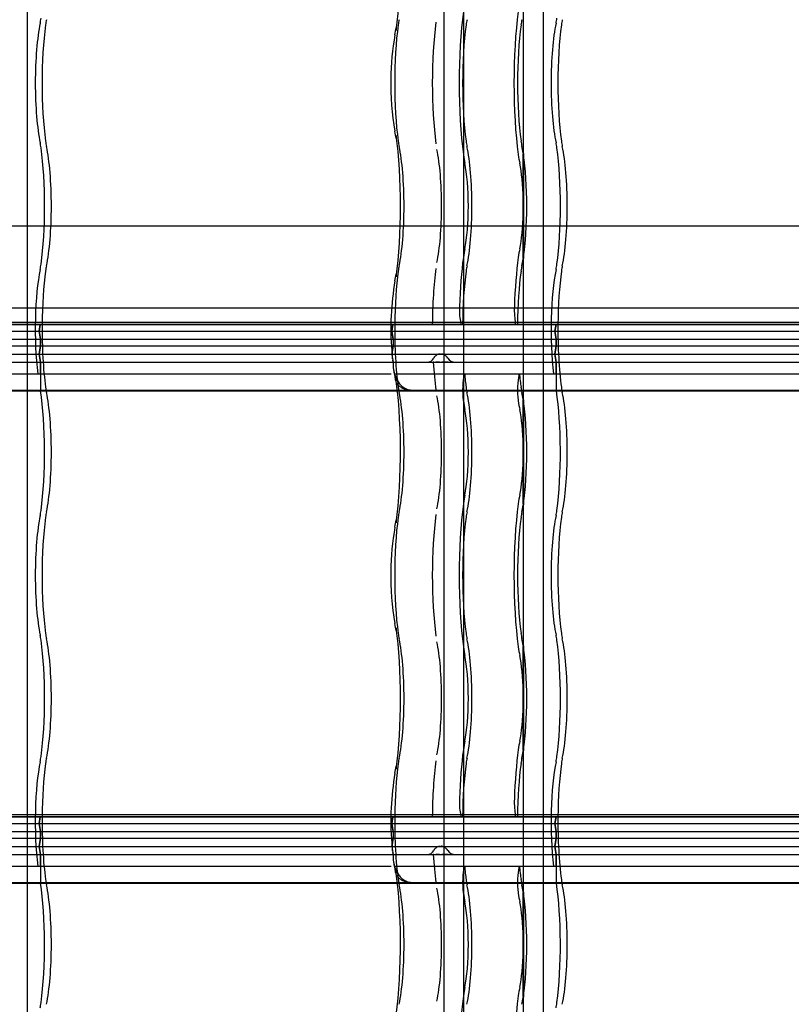
# Model space of a CAD drawing. Units: millimetres. Extents: x -2 to 568, y 1 to 287.
# Drawn here: x 320 to 344, y 86 to 116 of the extents above; entities that cross this region are included whole.
import ezdxf
from ezdxf.lldxf.tags import DXFTag

# ---------------------------------------------------------------- set-up
doc = ezdxf.new("R2010")
doc.units = ezdxf.units.MM
for name, color, linetype in [('Default', 7, 'Continuous'), ('JON_REAKIVI', 7, 'Continuous'), ('ROOV_50X50_01', 7, 'Continuous'), ('TALA_50X120_-_01', 7, 'Continuous'), ('TUULUTUSLIIST', 7, 'Continuous')]:
    doc.layers.add(name, color=color, linetype=linetype)
tags = doc.linetypes.add('HIDDEN2', pattern=[4.7625, 3.175, -1.5875]).pattern_tags.tags
tags[6:7] = [DXFTag(74, 4), DXFTag(75, 0), DXFTag(340, '0'), DXFTag(46, 0.0), DXFTag(50, 0.0), DXFTag(44, 0.0), DXFTag(45, 0.0)]
tags[4:5] = [DXFTag(74, 4), DXFTag(75, 0), DXFTag(340, '0'), DXFTag(46, 0.0), DXFTag(50, 0.0), DXFTag(44, 0.0), DXFTag(45, 0.0)]

# ---------------------------------------------------------------- blocks, each defined once
blk = doc.blocks.new('SE')
at = {"layer": 'JON_REAKIVI', "color": 7, "linetype": 'HIDDEN2'}
for p, q in [((335.822, 111.844), (335.822, 110.435)), ((335.826, 108.647), (335.826, 111.818)), ((335.837, 108.636), (335.837, 111.829)), ((335.822, 110.031), (335.822, 108.621)), ((316.117, 106.625), (331.847, 106.625)), ((333.917, 106.686), (318.188, 106.686)), ((331.847, 106.625), (318.188, 106.625)), ((321.061, 106.425), (321.094, 106.625)), ((321.094, 106.625), (321.061, 106.425)), ((331.813, 106.425), (331.847, 106.625)), ((331.847, 106.625), (331.813, 106.425)), ((333.917, 106.625), (331.847, 106.625)), ((331.847, 106.625), (347.576, 106.625)), ((349.647, 106.686), (333.917, 106.686)), ((333.917, 106.686), (333.917, 106.625)), ((347.576, 106.625), (333.917, 106.625)), ((335.591, 106.625), (335.591, 106.686)), ((336.79, 106.425), (336.823, 106.625)), ((336.823, 106.625), (336.79, 106.425)), ((316.084, 106.425), (331.813, 106.425)), ((316.084, 106.425), (331.813, 106.425)), ((321.102, 106.175), (321.061, 106.425)), ((321.061, 106.425), (321.102, 106.175)), ((331.855, 106.175), (331.813, 106.425)), ((331.813, 106.425), (347.543, 106.425)), ((331.813, 106.425), (347.543, 106.425)), ((331.813, 106.425), (331.855, 106.175)), ((336.832, 106.175), (336.79, 106.425)), ((336.79, 106.425), (336.832, 106.175)), ((316.125, 106.175), (331.855, 106.175)), ((316.125, 106.175), (331.855, 106.175)), ((316.125, 105.975), (331.855, 105.975)), ((316.125, 105.975), (331.855, 105.975)), ((321.061, 105.725), (321.102, 105.975)), ((321.102, 105.975), (321.061, 105.725)), ((321.102, 106.175), (321.102, 105.975)), ((321.102, 105.975), (321.102, 106.175)), ((331.855, 105.975), (331.813, 105.725)), ((331.822, 105.779), (331.855, 105.975)), ((331.855, 106.175), (331.855, 105.975)), ((331.855, 106.175), (347.584, 106.175)), ((331.855, 106.175), (347.584, 106.175)), ((331.855, 106.175), (331.855, 105.975)), ((331.855, 105.975), (347.584, 105.975)), ((331.855, 105.975), (347.584, 105.975)), ((336.79, 105.725), (336.832, 105.975)), ((336.832, 105.975), (336.79, 105.725)), ((336.832, 106.175), (336.832, 105.975)), ((336.832, 105.975), (336.832, 106.175)), ((316.084, 105.725), (331.813, 105.725)), ((316.088, 105.725), (331.813, 105.725)), ((321.102, 105.475), (321.061, 105.725)), ((321.061, 105.725), (321.102, 105.475)), ((331.813, 105.725), (347.543, 105.725)), ((331.817, 105.725), (347.543, 105.725)), ((331.817, 105.703), (331.855, 105.475)), ((336.832, 105.475), (336.79, 105.725)), ((336.79, 105.725), (336.832, 105.475)), ((316.125, 105.475), (331.855, 105.475)), ((316.125, 105.475), (331.855, 105.475)), ((321.102, 105.475), (321.102, 104.625)), ((321.102, 105.125), (321.102, 105.475)), ((331.855, 105.475), (331.845, 105.534)), ((331.855, 105.475), (347.584, 105.475)), ((331.855, 105.475), (347.584, 105.475)), ((331.855, 105.475), (331.855, 105.453)), ((333.094, 105.475), (333.081, 105.475)), ((333.209, 105.475), (333.154, 105.475)), ((333.24, 105.475), (333.209, 105.475)), ((333.272, 105.475), (333.24, 105.475)), ((333.372, 105.475), (333.339, 105.475)), ((333.403, 105.475), (333.372, 105.475)), ((333.461, 105.475), (333.403, 105.475)), ((333.486, 105.475), (333.461, 105.475)), ((333.508, 105.475), (333.486, 105.475)), ((333.53, 105.475), (333.508, 105.475)), ((336.832, 105.475), (336.832, 104.625)), ((336.832, 105.125), (336.832, 105.475)), ((334.019, 105.073), (334.034, 105.125)), ((335.708, 105.125), (335.692, 105.073)), ((331.983, 104.625), (332.447, 104.625)), ((331.985, 104.608), (332.451, 104.608)), ((335.822, 104.344), (335.822, 102.935)), ((335.826, 101.147), (335.826, 104.318)), ((335.837, 101.136), (335.837, 104.329)), ((335.822, 102.531), (335.822, 101.121)), ((335.822, 96.844), (335.822, 95.435)), ((335.826, 93.647), (335.826, 96.818)), ((335.837, 93.636), (335.837, 96.829)), ((335.822, 95.031), (335.822, 93.621)), ((316.117, 91.625), (331.847, 91.625)), ((333.917, 91.686), (318.188, 91.686)), ((331.847, 91.625), (318.188, 91.625)), ((321.061, 91.425), (321.094, 91.625)), ((321.094, 91.625), (321.061, 91.425)), ((331.813, 91.425), (331.847, 91.625)), ((331.847, 91.625), (331.813, 91.425)), ((333.917, 91.625), (331.847, 91.625)), ((331.847, 91.625), (347.576, 91.625)), ((349.647, 91.686), (333.917, 91.686)), ((333.917, 91.686), (333.917, 91.625)), ((347.576, 91.625), (333.917, 91.625)), ((335.591, 91.625), (335.591, 91.686)), ((336.79, 91.425), (336.823, 91.625)), ((336.823, 91.625), (336.79, 91.425)), ((316.084, 91.425), (331.813, 91.425)), ((316.084, 91.425), (331.813, 91.425)), ((321.102, 91.175), (321.061, 91.425)), ((321.061, 91.425), (321.102, 91.175)), ((331.855, 91.175), (331.813, 91.425)), ((331.813, 91.425), (347.543, 91.425)), ((331.813, 91.425), (347.543, 91.425)), ((331.813, 91.425), (331.855, 91.175)), ((336.832, 91.175), (336.79, 91.425)), ((336.79, 91.425), (336.832, 91.175)), ((316.125, 91.175), (331.855, 91.175)), ((316.125, 91.175), (331.855, 91.175)), ((316.125, 90.975), (331.855, 90.975)), ((316.125, 90.975), (331.855, 90.975)), ((321.061, 90.725), (321.102, 90.975)), ((321.102, 90.975), (321.061, 90.725)), ((321.102, 91.175), (321.102, 90.975)), ((321.102, 90.975), (321.102, 91.175)), ((331.855, 90.975), (331.813, 90.725)), ((331.822, 90.779), (331.855, 90.975)), ((331.855, 91.175), (331.855, 90.975)), ((331.855, 91.175), (347.584, 91.175)), ((331.855, 91.175), (347.584, 91.175)), ((331.855, 91.175), (331.855, 90.975)), ((331.855, 90.975), (347.584, 90.975)), ((331.855, 90.975), (347.584, 90.975)), ((336.79, 90.725), (336.832, 90.975)), ((336.832, 90.975), (336.79, 90.725)), ((336.832, 91.175), (336.832, 90.975)), ((336.832, 90.975), (336.832, 91.175)), ((316.084, 90.725), (331.813, 90.725)), ((316.088, 90.725), (331.813, 90.725)), ((321.102, 90.475), (321.061, 90.725)), ((321.061, 90.725), (321.102, 90.475)), ((331.813, 90.725), (347.543, 90.725)), ((331.813, 90.725), (331.855, 90.475)), ((331.817, 90.725), (331.822, 90.779)), ((331.817, 90.725), (347.543, 90.725)), ((336.832, 90.475), (336.79, 90.725)), ((336.79, 90.725), (336.832, 90.475)), ((316.125, 90.475), (331.855, 90.475)), ((316.125, 90.475), (331.855, 90.475)), ((321.102, 90.475), (321.102, 89.625)), ((321.102, 90.125), (321.102, 90.475)), ((331.855, 90.475), (331.845, 90.534)), ((331.855, 90.475), (331.855, 90.453)), ((331.855, 90.475), (347.584, 90.475)), ((331.855, 90.475), (347.584, 90.475)), ((331.855, 90.475), (331.855, 90.453)), ((333.094, 90.475), (333.081, 90.475)), ((333.209, 90.475), (333.154, 90.475)), ((333.24, 90.475), (333.209, 90.475)), ((333.272, 90.475), (333.24, 90.475)), ((333.372, 90.475), (333.339, 90.475)), ((333.403, 90.475), (333.372, 90.475)), ((333.461, 90.475), (333.403, 90.475)), ((333.486, 90.475), (333.461, 90.475)), ((333.508, 90.475), (333.486, 90.475)), ((333.53, 90.475), (333.508, 90.475)), ((336.832, 90.475), (336.832, 89.625)), ((336.832, 90.125), (336.832, 90.475)), ((331.895, 90.125), (331.879, 90.259)), ((334.019, 90.073), (334.034, 90.125)), ((335.708, 90.125), (335.692, 90.073)), ((331.983, 89.625), (332.447, 89.625)), ((331.985, 89.608), (332.451, 89.608)), ((335.822, 89.344), (335.822, 87.935)), ((335.826, 86.147), (335.826, 89.318)), ((335.837, 86.136), (335.837, 89.329)), ((335.822, 87.531), (335.822, 86.121))]:
    blk.add_line(p, q, dxfattribs=at)
at = {"layer": 'JON_REAKIVI', "color": 7, "linetype": 'Continuous'}
for p, q in [((331.813, 105.828), (331.823, 105.678)), ((331.813, 105.725), (331.817, 105.703)), ((331.823, 105.678), (331.83, 105.584)), ((316.633, 105.125), (331.796, 105.125)), ((331.895, 105.125), (332.362, 105.125)), ((332.362, 105.125), (347.526, 105.125)), ((316.717, 104.625), (331.983, 104.625)), ((316.721, 104.608), (331.985, 104.608)), ((332.447, 104.625), (347.713, 104.625)), ((332.451, 104.608), (347.715, 104.608)), ((331.813, 90.828), (331.823, 90.678)), ((331.823, 90.678), (331.83, 90.584)), ((316.633, 90.125), (331.796, 90.125)), ((331.895, 90.125), (332.362, 90.125)), ((332.362, 90.125), (347.526, 90.125)), ((316.717, 89.625), (331.983, 89.625)), ((316.721, 89.608), (331.985, 89.608)), ((332.447, 89.625), (347.713, 89.625)), ((332.451, 89.608), (347.715, 89.608))]:
    blk.add_line(p, q, dxfattribs=at)
for centre, radius, start, end in [((328.76, 116.103), 3.218, 348.3703, 352.1455), ((338.77, 114.152), 6.98, 169.252, 180.3634), ((339.475, 113.894), 7.687, 178.402, 190.3588), ((328.707, 111.853), 3.272, 7.8855, 11.5986), ((328.76, 108.603), 3.218, 348.3703, 352.1455), ((340.151, 106.503), 8.365, 170.0101, 184.6288), ((334.863, 105.657), 3.02, 187.6098, 194.2179), ((328.76, 101.103), 3.218, 348.3703, 352.1455), ((338.77, 99.152), 6.98, 169.252, 180.3634), ((339.475, 98.894), 7.687, 178.402, 190.3588), ((328.707, 96.853), 3.272, 7.8855, 11.5986), ((328.76, 93.603), 3.218, 348.3703, 352.1455), ((340.151, 91.503), 8.365, 170.0101, 184.6288), ((334.863, 90.657), 3.02, 187.6098, 194.2179)]:
    blk.add_arc(centre, radius, start, end, dxfattribs=at)
at = {"layer": 'JON_REAKIVI', "color": 7, "linetype": 'HIDDEN2'}
for centre, radius, start, end in [((337.38, 110.233), 1.571, 172.6082, 187.3918), ((332.892, 105.704), 0.229, 269.5607, 333.2698), ((333.747, 105.738), 0.263, 211.4165, 269.284), ((337.38, 102.733), 1.571, 172.6082, 187.3918), ((337.38, 95.233), 1.571, 172.6082, 187.3918), ((332.892, 90.704), 0.229, 269.5607, 333.2698), ((333.747, 90.738), 0.263, 211.4165, 269.284), ((337.38, 87.733), 1.571, 172.6082, 187.3918)]:
    blk.add_arc(centre, radius, start, end, dxfattribs=at)
at = {"layer": 'JON_REAKIVI', "color": 7, "linetype": 'Continuous'}
for centre, major_axis, start_param, end_param in [((331.516, 117.733), (0, -3.387), 0.882642, 2.330826), ((331.516, 110.233), (0, -3.387), 0.882642, 2.258951), ((332.078, 106.483), (0, -1.69), -0.975287, -0.91563), ((331.516, 102.733), (0, -3.387), 0.882642, 2.330826), ((331.516, 95.233), (0, -3.387), 0.882642, 2.258951), ((332.078, 91.483), (0, -1.69), -0.975287, -0.91563), ((331.516, 87.733), (0, -3.387), 0.882642, 2.330826)]:
    blk.add_ellipse(centre, major_axis=major_axis, ratio=0.16661, start_param=start_param, end_param=end_param, dxfattribs=at)
at = {"layer": 'JON_REAKIVI', "color": 7, "linetype": 'HIDDEN2'}
for centre, major_axis, ratio, start_param, end_param in [((334.44, 113.983), (0, -3.437), 0.16661, 4.024234, 5.400544), ((336.114, 113.983), (0, 3.437), 0.16661, 0.882642, 2.258951), ((321.326, 113.983), (0, -2.29), 0.16661, 3.793805, 5.630973), ((320.993, 116.598), (0, -1), 0.16661, 0.652213, 0.882642), ((321.387, 115.118), (0, 1), 0.16661, 0.652213, 0.882642), ((332.139, 115.118), (0, 1), 0.16661, 0.652213, 0.882642), ((333.536, 113.983), (0, -2.912), 0.16661, 4.024234, 5.400544), ((334.21, 115.118), (0, 1), 0.16661, 0.652213, 0.882642), ((335.884, 115.118), (0, 1), 0.16661, 0.652213, 0.882642), ((337.055, 113.983), (0, -2.29), 0.16661, 3.793805, 5.630973), ((336.722, 116.598), (0, -1), 0.16661, 0.652213, 0.882642), ((337.116, 115.118), (0, 1), 0.16661, 0.652213, 0.882642), ((321.617, 113.983), (0, 2.787), 0.16661, 0.882642, 2.258951), ((332.369, 113.983), (0, -2.787), 0.16661, 4.024234, 5.400544), ((332.543, 115.581), (0.594, -0.081), 0.626236, 3.135636, 3.356957), ((334.44, 113.983), (0, 2.787), 0.16661, 0.882642, 2.258951), ((336.114, 113.983), (0, -2.787), 0.16661, 4.024234, 5.400544), ((337.346, 113.983), (0, 2.787), 0.16661, 0.882642, 2.258951), ((321.387, 112.848), (0, -1), 0.16661, -0.882642, -0.652213), ((332.543, 112.384), (0.594, 0.081), 0.626236, 2.926229, 3.145299), ((332.139, 112.848), (0, -1), 0.16661, -0.882642, -0.652213), ((334.21, 112.848), (0, -1), 0.16661, -0.882642, -0.652213), ((335.884, 112.848), (0, -1), 0.16661, -0.882642, -0.652213), ((337.116, 112.848), (0, -1), 0.16661, -0.882642, -0.652213), ((320.993, 111.368), (0, 1), 0.16661, -0.882642, -0.652213), ((320.763, 110.233), (0, -2.787), 0.16661, 0.882642, 2.258951), ((321.054, 110.233), (0, 2.29), 0.16661, 3.793805, 5.630973), ((331.807, 110.233), (0, -2.29), 0.16661, 0.652213, 2.48938), ((332.973, 110.233), (0, -2.165), 0.16661, 0.652213, 2.48938), ((333.877, 110.233), (0, 2.29), 0.16661, 3.793805, 5.630973), ((335.551, 110.233), (0, 2.29), 0.16661, -0.79056, -0.652213), ((336.722, 111.368), (0, 1), 0.16661, -0.882642, -0.652213), ((336.492, 110.233), (0, -2.787), 0.16661, 0.882642, 2.258951), ((336.783, 110.233), (0, 2.29), 0.16661, 3.793805, 5.630973), ((334.21, 112.848), (0, -1.65), 0.16661, -0.882642, -0.652213), ((335.884, 112.848), (0, -1.65), 0.16661, -0.882642, -0.652213), ((335.551, 110.233), (0, -2.29), 0.16661, 0.806201, 2.335392), ((333.877, 110.233), (0, -1.64), 0.16661, 0.652213, 2.48938), ((335.551, 110.233), (0, 1.64), 0.16661, 4.835919, 5.630973), ((335.551, 110.233), (0, -1.64), 0.16661, 0.652213, 1.447266), ((334.21, 107.618), (0, 1.65), 0.16661, 0.652213, 0.882642), ((335.884, 107.618), (0, 1.65), 0.16661, 0.652213, 0.882642), ((334.44, 106.483), (0, 3.437), 0.16661, 0.882642, 1.368316), ((336.114, 106.483), (0, 3.437), 0.16661, 0.882642, 1.368316), ((335.551, 110.233), (0, -2.29), 0.16661, 0.652213, 0.79056), ((321.326, 106.483), (0, -2.29), 0.16661, 3.793805, 5.346633), ((320.993, 109.098), (0, -1), 0.16661, 0.652213, 0.882642), ((321.387, 107.618), (0, 1), 0.16661, 0.652213, 0.882642), ((332.139, 107.618), (0, 1), 0.16661, 0.652213, 0.882642), ((333.536, 106.483), (0, 2.912), 0.16661, 0.882642, 1.521743), ((334.21, 107.618), (0, 1), 0.16661, 0.652213, 0.882642), ((335.884, 107.618), (0, 1), 0.16661, 0.652213, 0.882642), ((337.055, 106.483), (0, -2.29), 0.16661, 3.793805, 5.346633), ((336.722, 109.098), (0, -1), 0.16661, 0.652213, 0.882642), ((337.116, 107.618), (0, 1), 0.16661, 0.652213, 0.882642), ((321.617, 106.483), (0, 2.787), 0.16661, 0.882642, 1.519541), ((332.369, 106.483), (0, 2.787), 0.16661, 0.882642, 1.519541), ((332.543, 108.081), (0.594, -0.081), 0.626236, 3.135636, 3.356957), ((334.44, 106.483), (0, 2.787), 0.16661, 0.882642, 1.519541), ((336.114, 106.483), (0, 2.787), 0.16661, 0.882642, 1.519541), ((337.346, 106.483), (0, 2.787), 0.16661, 0.882642, 1.519541), ((333.952, 107.083), (0, 0.45), 0.16661, 1.368316, 2.653501), ((335.626, 107.083), (0, -0.45), 0.16661, 4.509909, 5.795094), ((321.617, 106.483), (0, 2.787), 0.16661, 1.519541, 2.258951), ((332.369, 106.483), (0, -2.787), 0.16661, 4.661134, 5.400544), ((337.346, 106.483), (0, 2.787), 0.16661, 1.519541, 2.258951), ((333.536, 106.483), (0, -2.912), 0.16661, -1.217626, -0.882642), ((334.059, 104.637), (0, 0.5), 0.16661, 0.508614, 2.250481), ((334.44, 106.483), (0, -2.787), 0.16661, -1.062183, -0.882642), ((335.733, 104.637), (0, -0.5), 0.16661, 3.650206, 5.392074), ((336.114, 106.483), (0, -2.787), 0.16661, -1.062183, -0.882642), ((321.387, 105.348), (0, -1), 0.16661, -0.882642, -0.652213), ((332.139, 105.348), (0, -1), 0.16661, -0.882642, -0.652213), ((334.21, 105.348), (0, -1), 0.16661, -0.882642, -0.652213), ((335.884, 105.348), (0, -1), 0.16661, -0.882642, -0.652213), ((337.116, 105.348), (0, -1), 0.16661, -0.882642, -0.652213), ((321.326, 106.483), (0, -2.29), 0.16661, -0.625154, -0.611758), ((320.763, 102.733), (0, -2.787), 0.16661, 0.882642, 2.308715), ((321.054, 102.733), (0, 2.29), 0.16661, 3.793805, 5.630973), ((331.807, 102.733), (0, -2.29), 0.16661, 0.652213, 2.48938), ((332.973, 102.733), (0, -2.165), 0.16661, 0.652213, 2.48938), ((333.877, 102.733), (0, 2.29), 0.16661, 3.793805, 5.630973), ((335.551, 102.733), (0, 2.29), 0.16661, -0.79056, -0.652213), ((337.055, 106.483), (0, -2.29), 0.16661, -0.625154, -0.611758), ((336.492, 102.733), (0, -2.787), 0.16661, 0.882642, 2.308715), ((336.783, 102.733), (0, 2.29), 0.16661, 3.793805, 5.630973), ((334.44, 106.483), (0, -3.437), 0.16661, -0.891112, -0.882642), ((334.21, 105.348), (0, -1.65), 0.16661, -0.882642, -0.652213), ((336.114, 106.483), (0, -3.437), 0.16661, -0.891112, -0.882642), ((335.884, 105.348), (0, -1.65), 0.16661, -0.882642, -0.652213), ((335.551, 102.733), (0, -2.29), 0.16661, 0.806201, 2.335392), ((333.877, 102.733), (0, -1.64), 0.16661, 0.652213, 2.48938), ((335.551, 102.733), (0, 1.64), 0.16661, 4.835919, 5.630973), ((335.551, 102.733), (0, -1.64), 0.16661, 0.652213, 1.447266), ((334.21, 100.118), (0, 1.65), 0.16661, 0.652213, 0.882642), ((335.884, 100.118), (0, 1.65), 0.16661, 0.652213, 0.882642), ((334.44, 98.983), (0, -3.437), 0.16661, 4.024234, 5.400544), ((336.114, 98.983), (0, 3.437), 0.16661, 0.882642, 2.258951), ((335.551, 102.733), (0, -2.29), 0.16661, 0.652213, 0.79056), ((321.326, 98.983), (0, -2.29), 0.16661, 3.793805, 5.630973), ((320.993, 101.598), (0, -1), 0.16661, 0.652213, 0.882642), ((321.387, 100.118), (0, 1), 0.16661, 0.652213, 0.882642), ((332.139, 100.118), (0, 1), 0.16661, 0.652213, 0.882642), ((333.536, 98.983), (0, -2.912), 0.16661, 4.024234, 5.400544), ((334.21, 100.118), (0, 1), 0.16661, 0.652213, 0.882642), ((335.884, 100.118), (0, 1), 0.16661, 0.652213, 0.882642), ((337.055, 98.983), (0, -2.29), 0.16661, 3.793805, 5.630973), ((336.722, 101.598), (0, -1), 0.16661, 0.652213, 0.882642), ((337.116, 100.118), (0, 1), 0.16661, 0.652213, 0.882642), ((321.617, 98.983), (0, 2.787), 0.16661, 0.882642, 2.258951), ((332.369, 98.983), (0, -2.787), 0.16661, 4.024234, 5.400544), ((332.543, 100.581), (0.594, -0.081), 0.626236, 3.135636, 3.356957), ((334.44, 98.983), (0, 2.787), 0.16661, 0.882642, 2.258951), ((336.114, 98.983), (0, -2.787), 0.16661, 4.024234, 5.400544), ((337.346, 98.983), (0, 2.787), 0.16661, 0.882642, 2.258951), ((321.387, 97.848), (0, -1), 0.16661, -0.882642, -0.652213), ((332.543, 97.384), (0.594, 0.081), 0.626236, 2.926229, 3.145299), ((332.139, 97.848), (0, -1), 0.16661, -0.882642, -0.652213), ((334.21, 97.848), (0, -1), 0.16661, -0.882642, -0.652213), ((335.884, 97.848), (0, -1), 0.16661, -0.882642, -0.652213), ((337.116, 97.848), (0, -1), 0.16661, -0.882642, -0.652213), ((320.993, 96.368), (0, 1), 0.16661, -0.882642, -0.652213), ((320.763, 95.233), (0, -2.787), 0.16661, 0.882642, 2.258951), ((321.054, 95.233), (0, 2.29), 0.16661, 3.793805, 5.630973), ((331.807, 95.233), (0, -2.29), 0.16661, 0.652213, 2.48938), ((332.973, 95.233), (0, -2.165), 0.16661, 0.652213, 2.48938), ((333.877, 95.233), (0, 2.29), 0.16661, 3.793805, 5.630973), ((335.551, 95.233), (0, 2.29), 0.16661, -0.79056, -0.652213), ((336.722, 96.368), (0, 1), 0.16661, -0.882642, -0.652213), ((336.492, 95.233), (0, -2.787), 0.16661, 0.882642, 2.258951), ((336.783, 95.233), (0, 2.29), 0.16661, 3.793805, 5.630973), ((334.21, 97.848), (0, -1.65), 0.16661, -0.882642, -0.652213), ((335.884, 97.848), (0, -1.65), 0.16661, -0.882642, -0.652213), ((335.551, 95.233), (0, -2.29), 0.16661, 0.806201, 2.335392), ((333.877, 95.233), (0, -1.64), 0.16661, 0.652213, 2.48938), ((335.551, 95.233), (0, 1.64), 0.16661, 4.835919, 5.630973), ((335.551, 95.233), (0, -1.64), 0.16661, 0.652213, 1.447266), ((334.21, 92.618), (0, 1.65), 0.16661, 0.652213, 0.882642), ((335.884, 92.618), (0, 1.65), 0.16661, 0.652213, 0.882642), ((334.44, 91.483), (0, 3.437), 0.16661, 0.882642, 1.368316), ((336.114, 91.483), (0, 3.437), 0.16661, 0.882642, 1.368316), ((335.551, 95.233), (0, -2.29), 0.16661, 0.652213, 0.79056), ((321.326, 91.483), (0, -2.29), 0.16661, 3.793805, 5.346633), ((320.993, 94.098), (0, -1), 0.16661, 0.652213, 0.882642), ((321.387, 92.618), (0, 1), 0.16661, 0.652213, 0.882642), ((332.139, 92.618), (0, 1), 0.16661, 0.652213, 0.882642), ((333.536, 91.483), (0, 2.912), 0.16661, 0.882642, 1.521743), ((334.21, 92.618), (0, 1), 0.16661, 0.652213, 0.882642), ((335.884, 92.618), (0, 1), 0.16661, 0.652213, 0.882642), ((337.055, 91.483), (0, -2.29), 0.16661, 3.793805, 5.346633), ((336.722, 94.098), (0, -1), 0.16661, 0.652213, 0.882642), ((337.116, 92.618), (0, 1), 0.16661, 0.652213, 0.882642), ((321.617, 91.483), (0, 2.787), 0.16661, 0.882642, 1.519541), ((332.369, 91.483), (0, 2.787), 0.16661, 0.882642, 1.519541), ((332.543, 93.081), (0.594, -0.081), 0.626236, 3.135636, 3.356957), ((334.44, 91.483), (0, 2.787), 0.16661, 0.882642, 1.519541), ((336.114, 91.483), (0, 2.787), 0.16661, 0.882642, 1.519541), ((337.346, 91.483), (0, 2.787), 0.16661, 0.882642, 1.519541), ((333.952, 92.083), (0, 0.45), 0.16661, 1.368316, 2.653501), ((335.626, 92.083), (0, -0.45), 0.16661, 4.509909, 5.795094), ((321.617, 91.483), (0, 2.787), 0.16661, 1.519541, 2.258951), ((332.369, 91.483), (0, -2.787), 0.16661, 4.661134, 5.400544), ((337.346, 91.483), (0, 2.787), 0.16661, 1.519541, 2.258951), ((333.536, 91.483), (0, -2.912), 0.16661, -1.217626, -0.882642), ((334.059, 89.637), (0, 0.5), 0.16661, 0.508614, 2.250481), ((334.44, 91.483), (0, -2.787), 0.16661, -1.062183, -0.882642), ((335.733, 89.637), (0, -0.5), 0.16661, 3.650206, 5.392074), ((336.114, 91.483), (0, -2.787), 0.16661, -1.062183, -0.882642), ((321.387, 90.348), (0, -1), 0.16661, -0.882642, -0.652213), ((332.139, 90.348), (0, -1), 0.16661, -0.882642, -0.652213), ((334.21, 90.348), (0, -1), 0.16661, -0.882642, -0.652213), ((335.884, 90.348), (0, -1), 0.16661, -0.882642, -0.652213), ((337.116, 90.348), (0, -1), 0.16661, -0.882642, -0.652213), ((321.326, 91.483), (0, -2.29), 0.16661, -0.625154, -0.611758), ((320.763, 87.733), (0, -2.787), 0.16661, 0.882642, 2.308715), ((321.054, 87.733), (0, 2.29), 0.16661, 3.793805, 5.630973), ((331.807, 87.733), (0, -2.29), 0.16661, 0.652213, 2.48938), ((332.973, 87.733), (0, -2.165), 0.16661, 0.652213, 2.48938), ((333.877, 87.733), (0, 2.29), 0.16661, 3.793805, 5.630973), ((335.551, 87.733), (0, 2.29), 0.16661, -0.79056, -0.652213), ((337.055, 91.483), (0, -2.29), 0.16661, -0.625154, -0.611758), ((336.492, 87.733), (0, -2.787), 0.16661, 0.882642, 2.308715), ((336.783, 87.733), (0, 2.29), 0.16661, 3.793805, 5.630973), ((334.44, 91.483), (0, -3.437), 0.16661, -0.891113, -0.882643), ((334.21, 90.348), (0, -1.65), 0.16661, -0.882642, -0.652213), ((336.114, 91.483), (0, -3.437), 0.16661, -0.891112, -0.882642), ((335.884, 90.348), (0, -1.65), 0.16661, -0.882642, -0.652213), ((335.551, 87.733), (0, -2.29), 0.16661, 0.806201, 2.335392), ((333.877, 87.733), (0, -1.64), 0.16661, 0.652213, 2.48938), ((335.551, 87.733), (0, 1.64), 0.16661, 4.835919, 5.630973), ((335.551, 87.733), (0, -1.64), 0.16661, 0.652213, 1.447266), ((334.21, 85.118), (0, 1.65), 0.16661, 0.652213, 0.882642), ((335.884, 85.118), (0, 1.65), 0.16661, 0.652213, 0.882642), ((334.44, 83.983), (0, -3.437), 0.16661, 4.024234, 5.400544), ((336.114, 83.983), (0, 3.437), 0.16661, 0.882642, 2.258951), ((335.551, 87.733), (0, -2.29), 0.16661, 0.652213, 0.79056), ((320.993, 86.598), (0, -1), 0.16661, 0.652213, 0.882642), ((336.722, 86.598), (0, -1), 0.16661, 0.652213, 0.882642)]:
    blk.add_ellipse(centre, major_axis=major_axis, ratio=ratio, start_param=start_param, end_param=end_param, dxfattribs=at)
for points, knots in [([(335.826, 111.818), (335.827, 111.818), (335.828, 111.818), (335.829, 111.819), (335.83, 111.819), (335.831, 111.819), (335.832, 111.82), (335.833, 111.82), (335.834, 111.821), (335.835, 111.822), (335.836, 111.824), (335.836, 111.825), (335.837, 111.827), (335.837, 111.829), (335.837, 111.831), (335.836, 111.833), (335.836, 111.835), (335.835, 111.837), (335.833, 111.839), (335.832, 111.84), (335.831, 111.841), (335.83, 111.841), (335.829, 111.842), (335.828, 111.843), (335.826, 111.843), (335.826, 111.843), (335.824, 111.844), (335.823, 111.844), (335.823, 111.844), (335.823, 111.844), (335.822, 111.844)], [0, 0, 0, 0, 0.068522, 0.068522, 0.068522, 0.136441, 0.136441, 0.136441, 0.234107, 0.234107, 0.234107, 0.372419, 0.372419, 0.372419, 0.54858, 0.54858, 0.54858, 0.725993, 0.725993, 0.725993, 0.82826, 0.82826, 0.82826, 0.908046, 0.908046, 0.908046, 0.973558, 0.973558, 0.973558, 1, 1, 1, 1]), ([(335.822, 108.621), (335.823, 108.621), (335.824, 108.622), (335.825, 108.622), (335.826, 108.622), (335.827, 108.623), (335.828, 108.623), (335.83, 108.624), (335.831, 108.625), (335.832, 108.626), (335.833, 108.627), (335.834, 108.628), (335.835, 108.63), (335.836, 108.632), (335.837, 108.634), (335.837, 108.636), (335.837, 108.638), (335.836, 108.64), (335.835, 108.642), (335.835, 108.643), (335.834, 108.644), (335.833, 108.645), (335.832, 108.645), (335.831, 108.646), (335.83, 108.646), (335.83, 108.647), (335.829, 108.647), (335.828, 108.647), (335.827, 108.647), (335.827, 108.647), (335.826, 108.647)], [0, 0, 0, 0, 0.069067, 0.069067, 0.069067, 0.137561, 0.137561, 0.137561, 0.234757, 0.234757, 0.234757, 0.371053, 0.371053, 0.371053, 0.545965, 0.545965, 0.545965, 0.722309, 0.722309, 0.722309, 0.826391, 0.826391, 0.826391, 0.906499, 0.906499, 0.906499, 0.971497, 0.971497, 0.971497, 1, 1, 1, 1]), ([(333.291, 105.728), (333.273, 105.727), (333.256, 105.724), (333.228, 105.716), (333.218, 105.713), (333.198, 105.704), (333.189, 105.699), (333.171, 105.688), (333.162, 105.681), (333.146, 105.668), (333.138, 105.661), (333.117, 105.637), (333.105, 105.62), (333.096, 105.601)], [0.5223653, 0.5223653, 0.5223653, 0.5223653, 0.625, 0.625, 0.6875, 0.6875, 0.75, 0.75, 0.8125, 0.8125, 0.875, 0.875, 1, 1, 1, 1]), ([(333.523, 105.601), (333.511, 105.62), (333.497, 105.637), (333.474, 105.66), (333.465, 105.668), (333.448, 105.681), (333.439, 105.687), (333.42, 105.699), (333.41, 105.704), (333.389, 105.712), (333.379, 105.716), (333.357, 105.722), (333.347, 105.724), (333.332, 105.726), (333.328, 105.727), (333.324, 105.727)], [0, 0, 0, 0, 0.125, 0.125, 0.1875, 0.1875, 0.25, 0.25, 0.3125, 0.3125, 0.375, 0.375, 0.4375, 0.4375, 0.4599429, 0.4599429, 0.4599429, 0.4599429]), ([(332.451, 104.608), (332.411, 104.608), (332.373, 104.611), (332.318, 104.619), (332.3, 104.623), (332.264, 104.632), (332.246, 104.637), (332.195, 104.654), (332.163, 104.668), (332.118, 104.693), (332.104, 104.702), (332.076, 104.721), (332.063, 104.731), (332.027, 104.762), (332.006, 104.785), (331.979, 104.823), (331.971, 104.836), (331.956, 104.862), (331.944, 104.889), (331.935, 104.917), (331.928, 104.946), (331.925, 104.961), (331.922, 104.991), (331.921, 105.006), (331.921, 105.028), (331.922, 105.036), (331.923, 105.051), (331.923, 105.059), (331.925, 105.066)], [0, 0, 0, 0, 0.125, 0.125, 0.1875, 0.1875, 0.25, 0.25, 0.375, 0.375, 0.4375, 0.4375, 0.5, 0.5, 0.625, 0.625, 0.6875, 0.6875, 0.75, 0.8125, 0.8125, 0.875, 0.875, 0.9375, 0.9375, 0.96875, 0.96875, 1, 1, 1, 1]), ([(335.826, 104.318), (335.827, 104.318), (335.828, 104.318), (335.829, 104.319), (335.83, 104.319), (335.831, 104.319), (335.832, 104.32), (335.833, 104.32), (335.834, 104.321), (335.835, 104.322), (335.836, 104.324), (335.836, 104.325), (335.837, 104.327), (335.837, 104.329), (335.837, 104.331), (335.836, 104.333), (335.836, 104.335), (335.835, 104.337), (335.833, 104.339), (335.832, 104.34), (335.831, 104.341), (335.83, 104.341), (335.829, 104.342), (335.828, 104.343), (335.826, 104.343), (335.826, 104.343), (335.824, 104.344), (335.823, 104.344), (335.823, 104.344), (335.823, 104.344), (335.822, 104.344)], [0, 0, 0, 0, 0.068522, 0.068522, 0.068522, 0.136441, 0.136441, 0.136441, 0.234107, 0.234107, 0.234107, 0.372419, 0.372419, 0.372419, 0.54858, 0.54858, 0.54858, 0.725993, 0.725993, 0.725993, 0.82826, 0.82826, 0.82826, 0.908046, 0.908046, 0.908046, 0.973558, 0.973558, 0.973558, 1, 1, 1, 1]), ([(335.822, 101.121), (335.823, 101.121), (335.824, 101.122), (335.825, 101.122), (335.826, 101.122), (335.827, 101.123), (335.828, 101.123), (335.83, 101.124), (335.831, 101.125), (335.832, 101.126), (335.833, 101.127), (335.834, 101.128), (335.835, 101.13), (335.836, 101.132), (335.837, 101.134), (335.837, 101.136), (335.837, 101.138), (335.836, 101.14), (335.835, 101.142), (335.835, 101.143), (335.834, 101.144), (335.833, 101.145), (335.832, 101.145), (335.831, 101.146), (335.83, 101.146), (335.83, 101.147), (335.829, 101.147), (335.828, 101.147), (335.827, 101.147), (335.827, 101.147), (335.826, 101.147)], [0, 0, 0, 0, 0.069067, 0.069067, 0.069067, 0.137561, 0.137561, 0.137561, 0.234757, 0.234757, 0.234757, 0.371053, 0.371053, 0.371053, 0.545965, 0.545965, 0.545965, 0.722309, 0.722309, 0.722309, 0.826391, 0.826391, 0.826391, 0.906499, 0.906499, 0.906499, 0.971497, 0.971497, 0.971497, 1, 1, 1, 1]), ([(335.826, 96.818), (335.827, 96.818), (335.828, 96.818), (335.829, 96.819), (335.83, 96.819), (335.831, 96.819), (335.832, 96.82), (335.833, 96.82), (335.834, 96.821), (335.835, 96.822), (335.836, 96.824), (335.836, 96.825), (335.837, 96.827), (335.837, 96.829), (335.837, 96.831), (335.836, 96.833), (335.836, 96.835), (335.835, 96.837), (335.833, 96.839), (335.832, 96.84), (335.831, 96.841), (335.83, 96.841), (335.829, 96.842), (335.828, 96.843), (335.826, 96.843), (335.826, 96.843), (335.824, 96.844), (335.823, 96.844), (335.823, 96.844), (335.823, 96.844), (335.822, 96.844)], [0, 0, 0, 0, 0.068522, 0.068522, 0.068522, 0.136441, 0.136441, 0.136441, 0.234107, 0.234107, 0.234107, 0.372419, 0.372419, 0.372419, 0.54858, 0.54858, 0.54858, 0.725993, 0.725993, 0.725993, 0.82826, 0.82826, 0.82826, 0.908046, 0.908046, 0.908046, 0.973558, 0.973558, 0.973558, 1, 1, 1, 1]), ([(335.822, 93.621), (335.823, 93.621), (335.824, 93.622), (335.825, 93.622), (335.826, 93.622), (335.827, 93.623), (335.828, 93.623), (335.83, 93.624), (335.831, 93.625), (335.832, 93.626), (335.833, 93.627), (335.834, 93.628), (335.835, 93.63), (335.836, 93.632), (335.837, 93.634), (335.837, 93.636), (335.837, 93.638), (335.836, 93.64), (335.835, 93.642), (335.835, 93.643), (335.834, 93.644), (335.833, 93.645), (335.832, 93.645), (335.831, 93.646), (335.83, 93.646), (335.83, 93.647), (335.829, 93.647), (335.828, 93.647), (335.827, 93.647), (335.827, 93.647), (335.826, 93.647)], [0, 0, 0, 0, 0.069067, 0.069067, 0.069067, 0.137561, 0.137561, 0.137561, 0.234757, 0.234757, 0.234757, 0.371053, 0.371053, 0.371053, 0.545965, 0.545965, 0.545965, 0.722309, 0.722309, 0.722309, 0.826391, 0.826391, 0.826391, 0.906499, 0.906499, 0.906499, 0.971497, 0.971497, 0.971497, 1, 1, 1, 1]), ([(333.291, 90.728), (333.273, 90.727), (333.256, 90.724), (333.228, 90.716), (333.218, 90.713), (333.198, 90.704), (333.189, 90.699), (333.171, 90.688), (333.162, 90.681), (333.146, 90.668), (333.138, 90.661), (333.117, 90.637), (333.105, 90.62), (333.096, 90.601)], [0.5223653, 0.5223653, 0.5223653, 0.5223653, 0.625, 0.625, 0.6875, 0.6875, 0.75, 0.75, 0.8125, 0.8125, 0.875, 0.875, 1, 1, 1, 1]), ([(333.523, 90.601), (333.511, 90.62), (333.497, 90.637), (333.474, 90.66), (333.465, 90.668), (333.448, 90.681), (333.439, 90.687), (333.42, 90.699), (333.41, 90.704), (333.389, 90.712), (333.379, 90.716), (333.357, 90.722), (333.347, 90.724), (333.332, 90.726), (333.328, 90.727), (333.324, 90.727)], [0, 0, 0, 0, 0.125, 0.125, 0.1875, 0.1875, 0.25, 0.25, 0.3125, 0.3125, 0.375, 0.375, 0.4375, 0.4375, 0.4599429, 0.4599429, 0.4599429, 0.4599429]), ([(332.451, 89.608), (332.411, 89.608), (332.373, 89.611), (332.318, 89.619), (332.3, 89.623), (332.264, 89.632), (332.246, 89.637), (332.195, 89.654), (332.163, 89.668), (332.118, 89.693), (332.104, 89.702), (332.076, 89.721), (332.063, 89.731), (332.027, 89.762), (332.006, 89.785), (331.979, 89.823), (331.971, 89.836), (331.956, 89.862), (331.944, 89.889), (331.935, 89.917), (331.928, 89.946), (331.925, 89.961), (331.922, 89.991), (331.921, 90.006), (331.921, 90.028), (331.922, 90.036), (331.923, 90.051), (331.923, 90.059), (331.925, 90.066)], [0, 0, 0, 0, 0.125, 0.125, 0.1875, 0.1875, 0.25, 0.25, 0.375, 0.375, 0.4375, 0.4375, 0.5, 0.5, 0.625, 0.625, 0.6875, 0.6875, 0.75, 0.8125, 0.8125, 0.875, 0.875, 0.9375, 0.9375, 0.96875, 0.96875, 1, 1, 1, 1]), ([(335.826, 89.318), (335.827, 89.318), (335.828, 89.318), (335.829, 89.319), (335.83, 89.319), (335.831, 89.319), (335.832, 89.32), (335.833, 89.32), (335.834, 89.321), (335.835, 89.322), (335.836, 89.324), (335.836, 89.325), (335.837, 89.327), (335.837, 89.329), (335.837, 89.331), (335.836, 89.333), (335.836, 89.335), (335.835, 89.337), (335.833, 89.339), (335.832, 89.34), (335.831, 89.341), (335.83, 89.341), (335.829, 89.342), (335.828, 89.343), (335.826, 89.343), (335.826, 89.343), (335.824, 89.344), (335.823, 89.344), (335.823, 89.344), (335.823, 89.344), (335.822, 89.344)], [0, 0, 0, 0, 0.068522, 0.068522, 0.068522, 0.136441, 0.136441, 0.136441, 0.234107, 0.234107, 0.234107, 0.372419, 0.372419, 0.372419, 0.54858, 0.54858, 0.54858, 0.725993, 0.725993, 0.725993, 0.82826, 0.82826, 0.82826, 0.908046, 0.908046, 0.908046, 0.973558, 0.973558, 0.973558, 1, 1, 1, 1]), ([(335.822, 86.121), (335.823, 86.121), (335.824, 86.122), (335.825, 86.122), (335.826, 86.122), (335.827, 86.123), (335.828, 86.123), (335.83, 86.124), (335.831, 86.125), (335.832, 86.126), (335.833, 86.127), (335.834, 86.128), (335.835, 86.13), (335.836, 86.132), (335.837, 86.134), (335.837, 86.136), (335.837, 86.138), (335.836, 86.14), (335.835, 86.142), (335.835, 86.143), (335.834, 86.144), (335.833, 86.145), (335.832, 86.145), (335.831, 86.146), (335.83, 86.146), (335.83, 86.147), (335.829, 86.147), (335.828, 86.147), (335.827, 86.147), (335.827, 86.147), (335.826, 86.147)], [0, 0, 0, 0, 0.069067, 0.069067, 0.069067, 0.137561, 0.137561, 0.137561, 0.234757, 0.234757, 0.234757, 0.371053, 0.371053, 0.371053, 0.545965, 0.545965, 0.545965, 0.722309, 0.722309, 0.722309, 0.826391, 0.826391, 0.826391, 0.906499, 0.906499, 0.906499, 0.971497, 0.971497, 0.971497, 1, 1, 1, 1])]:
    blk.add_open_spline(points, degree=3, knots=knots, dxfattribs=at)
for points in [[(331.855, 105.453), (331.855, 105.387), (331.859, 105.321), (331.868, 105.257)], [(331.855, 90.453), (331.855, 90.387), (331.859, 90.321), (331.868, 90.257)]]:
    blk.add_open_spline(points, degree=3, dxfattribs=at)
at = {"layer": 'JON_REAKIVI', "color": 7, "linetype": 'Continuous'}
for points in [[(331.868, 105.257), (331.872, 105.228), (331.877, 105.2), (331.894, 105.126), (331.907, 105.081), (331.941, 104.992), (331.962, 104.949), (331.999, 104.888), (332.012, 104.869), (332.04, 104.831), (332.056, 104.813), (332.104, 104.761), (332.14, 104.731), (332.199, 104.693), (332.22, 104.681), (332.263, 104.661), (332.285, 104.653), (332.33, 104.639), (332.352, 104.634), (332.399, 104.627), (332.423, 104.625), (332.447, 104.625)], [(331.868, 90.257), (331.872, 90.228), (331.877, 90.2), (331.894, 90.126), (331.907, 90.081), (331.941, 89.992), (331.962, 89.949), (331.999, 89.888), (332.012, 89.869), (332.04, 89.831), (332.056, 89.813), (332.104, 89.761), (332.14, 89.731), (332.199, 89.693), (332.22, 89.681), (332.263, 89.661), (332.285, 89.653), (332.33, 89.639), (332.352, 89.634), (332.399, 89.627), (332.423, 89.625), (332.447, 89.625)]]:
    blk.add_open_spline(points, degree=3, knots=[0.1735372, 0.1735372, 0.1735372, 0.1735372, 0.25, 0.25, 0.375, 0.375, 0.5, 0.5, 0.5625, 0.5625, 0.625, 0.625, 0.75, 0.75, 0.8125, 0.8125, 0.875, 0.875, 0.9375, 0.9375, 1, 1, 1, 1], dxfattribs=at)
at = {"layer": 'ROOV_50X50_01', "color": 7, "linetype": 'HIDDEN2'}
for p, q in [((334.003, 271.875), (334.003, 29.875)), ((320.699, 271.625), (320.699, 29.875)), ((333.398, 271.625), (333.398, 29.875)), ((335.824, 271.625), (335.824, 29.875)), ((336.429, 271.625), (336.429, 29.875))]:
    blk.add_line(p, q, dxfattribs=at)
at = {"layer": 'TALA_50X120_-_01', "color": 7, "linetype": 'HIDDEN2'}
blk.add_line((540.256, 109.625), (295.769, 109.625), dxfattribs=at)
at = {"layer": 'TUULUTUSLIIST', "color": 7, "linetype": 'HIDDEN2'}
blk.add_line((417.707, 107.125), (273.619, 107.125), dxfattribs=at)

msp = doc.modelspace()

# ---------------------------------------------------------------- block references
at = {"layer": 'Default'}
msp.add_blockref('SE', (0, 0), dxfattribs=at)

doc.saveas('drawing.dxf')
